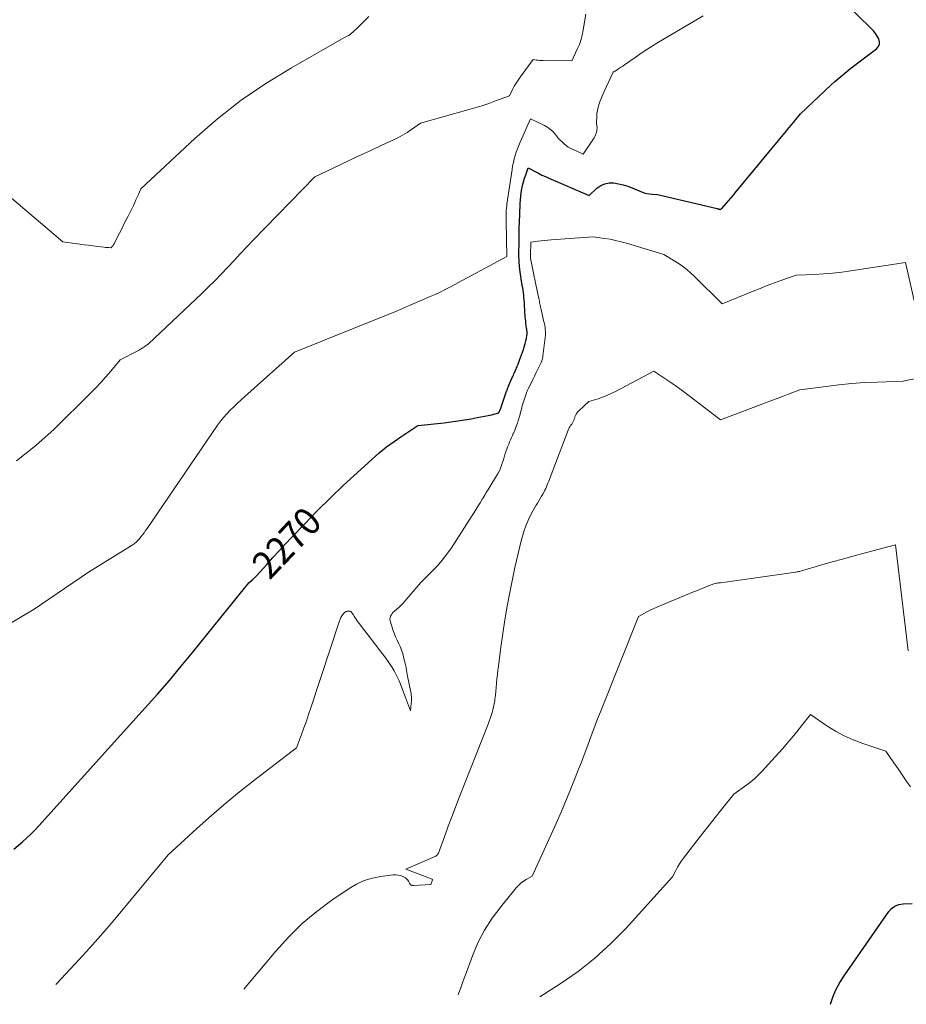
# Model space of a CAD drawing. Units: feet. Extents: x 1142031 to 1146672, y 7069020 to 7074982.
# Drawn here: x 1145712 to 1146033, y 7069032 to 7069388 of the extents above; entities that cross this region are included whole.
import ezdxf
from ezdxf.enums import TextEntityAlignment as Align

# ---------------------------------------------------------------- set-up
doc = ezdxf.new("R2010")
doc.units = ezdxf.units.FT
doc.header["$MEASUREMENT"] = 0
doc.layers.add('Level 44', color=7, linetype='Continuous', lineweight=0)
doc.layers.add('Level 45', color=7, linetype='Continuous', lineweight=0)
doc.styles.add('Style-ENGINEERING', font='ENGINEERING.shx')

msp = doc.modelspace()

# ---------------------------------------------------------------- linework, layer by layer
at = {"layer": 'Level 44', "color": 32, "linetype": 'Continuous', "lineweight": 30, "flags": 128}
for points, elevation in [([(1145710.11, 7069088.34), (1145713.24, 7069091.03), (1145714.78, 7069092.4), (1145716.28, 7069093.81), (1145717.73, 7069095.27), (1145719.14, 7069096.77), (1145748.72, 7069129.51), (1145757.63, 7069139.38), (1145762.04, 7069144.35), (1145766.4, 7069149.36), (1145770.67, 7069154.45), (1145774.9, 7069159.58), (1145795.11, 7069184.56), (1145796.09, 7069185.41), (1145796.57, 7069185.85), (1145797.04, 7069186.29), (1145797.5, 7069186.76), (1145797.94, 7069187.23), (1145801.55, 7069191.25), (1145803.8, 7069193.74), (1145806.06, 7069196.21), (1145808.35, 7069198.66), (1145810.66, 7069201.09), (1145815.21, 7069205.85), (1145819.85, 7069210.61), (1145824.56, 7069215.29), (1145829.37, 7069219.88), (1145834.25, 7069224.4), (1145839.68, 7069229.32), (1145842.26, 7069231.56), (1145844.9, 7069233.7), (1145847.65, 7069235.73), (1145850.46, 7069237.67), (1145856.17, 7069241.42), (1145865.73, 7069242.49), (1145868.17, 7069242.79), (1145870.61, 7069243.12), (1145873.04, 7069243.5), (1145875.46, 7069243.9), (1145877.7, 7069244.3), (1145879, 7069244.54), (1145880.3, 7069244.8), (1145881.59, 7069245.08), (1145882.88, 7069245.38), (1145885.46, 7069245.99), (1145886.13, 7069247.46), (1145886.14, 7069247.49), (1145886.15, 7069247.51), (1145886.16, 7069247.53), (1145886.17, 7069247.55), (1145886.21, 7069247.65), (1145886.21, 7069247.67), (1145886.22, 7069247.69), (1145886.23, 7069247.72), (1145886.24, 7069247.74), (1145888.31, 7069253.85), (1145888.37, 7069254.05), (1145888.44, 7069254.25), (1145888.52, 7069254.45), (1145888.59, 7069254.65), (1145888.66, 7069254.85), (1145888.74, 7069255.04), (1145888.82, 7069255.24), (1145888.9, 7069255.43), (1145890.34, 7069258.78), (1145890.54, 7069259.23), (1145890.74, 7069259.68), (1145890.94, 7069260.12), (1145891.15, 7069260.57), (1145891.17, 7069260.61), (1145891.37, 7069261.03), (1145891.56, 7069261.46), (1145891.75, 7069261.88), (1145891.93, 7069262.31), (1145892.11, 7069262.73), (1145892.28, 7069263.16), (1145892.45, 7069263.6), (1145892.61, 7069264.03), (1145893, 7069265.08), (1145893.35, 7069266.05), (1145893.69, 7069267.01), (1145894.03, 7069267.98), (1145894.37, 7069268.95), (1145894.52, 7069269.4), (1145894.8, 7069270.27), (1145895.05, 7069271.16), (1145895.26, 7069272.05), (1145895.44, 7069272.95), (1145895.65, 7069274.14), (1145895.69, 7069274.45), (1145895.72, 7069274.76), (1145895.71, 7069275.07), (1145895.7, 7069275.38), (1145895.66, 7069275.69), (1145895.63, 7069276), (1145895.58, 7069276.31), (1145895.54, 7069276.62), (1145895.39, 7069277.58), (1145895.28, 7069278.37), (1145895.19, 7069279.16), (1145895.11, 7069279.96), (1145895.05, 7069280.75), (1145894.79, 7069285.02), (1145894.72, 7069285.91), (1145894.65, 7069286.79), (1145894.56, 7069287.68), (1145894.47, 7069288.56), (1145894.36, 7069289.44), (1145894.24, 7069290.32), (1145894.11, 7069291.2), (1145893.96, 7069292.08), (1145893.56, 7069294.48), (1145893.43, 7069295.31), (1145893.3, 7069296.14), (1145893.18, 7069296.97), (1145893.08, 7069297.81), (1145893.04, 7069298.09), (1145892.97, 7069298.78), (1145892.9, 7069299.48), (1145892.85, 7069300.18), (1145892.81, 7069300.88), (1145892.79, 7069301.58), (1145892.77, 7069302.28), (1145892.77, 7069302.98), (1145892.77, 7069303.68), (1145892.79, 7069307.45), (1145892.82, 7069310.03), (1145892.87, 7069312.61), (1145892.96, 7069315.2), (1145893.06, 7069317.78), (1145893.23, 7069321.67), (1145893.32, 7069323), (1145893.44, 7069324.32), (1145893.6, 7069325.64), (1145893.8, 7069326.95), (1145894.06, 7069328.26), (1145894.37, 7069329.54), (1145894.75, 7069330.81), (1145895.19, 7069332.06), (1145896.13, 7069334.54), (1145898.59, 7069333.24), (1145899.83, 7069332.61), (1145901.07, 7069331.99), (1145902.33, 7069331.41), (1145903.6, 7069330.85), (1145918.12, 7069324.62), (1145920.95, 7069327.2), (1145922.31, 7069328.15), (1145923.77, 7069328.83), (1145925.34, 7069329.12), (1145927.01, 7069329.13), (1145928.73, 7069328.85), (1145930.42, 7069328.47), (1145932.08, 7069327.95), (1145933.71, 7069327.35), (1145937.1, 7069325.93), (1145938.01, 7069325.6), (1145938.95, 7069325.33), (1145939.9, 7069325.15), (1145940.87, 7069325.04), (1145942.83, 7069324.91), (1145964.44, 7069319.86), (1145964.58, 7069319.82), (1145964.71, 7069319.79), (1145964.84, 7069319.75), (1145964.97, 7069319.72), (1145965.07, 7069319.69), (1145965.15, 7069319.66), (1145965.23, 7069319.64), (1145965.31, 7069319.61), (1145965.39, 7069319.58), (1145965.55, 7069319.51), (1145965.74, 7069319.64), (1145965.83, 7069319.71), (1145965.92, 7069319.78), (1145966, 7069319.86), (1145966.08, 7069319.95), (1145967.64, 7069321.69), (1145968.49, 7069322.65), (1145969.33, 7069323.62), (1145970.16, 7069324.6), (1145970.98, 7069325.58), (1145989.55, 7069347.98), (1145990.39, 7069349), (1145991.23, 7069350.01), (1145992.08, 7069351.03), (1145992.92, 7069352.05), (1145994.6, 7069354.09), (1146005.63, 7069364.54), (1146007.01, 7069365.81), (1146008.41, 7069367.05), (1146009.84, 7069368.26), (1146011.3, 7069369.44), (1146012.78, 7069370.59), (1146014.26, 7069371.74), (1146015.76, 7069372.88), (1146017.25, 7069374.01), (1146021.99, 7069377.56), (1146022.66, 7069378.35), (1146023.08, 7069379.2), (1146023.11, 7069380.15), (1146022.88, 7069381.16), (1146022.31, 7069382.2), (1146021.68, 7069383.2), (1146020.94, 7069384.12), (1146020.14, 7069385), (1146010.6, 7069394.28)], 2270), ([(1146005.37, 7069032.27), (1146006.25, 7069034.82), (1146007.38, 7069037.53), (1146008.78, 7069040.12), (1146010.34, 7069042.62), (1146026.45, 7069065.76), (1146027.52, 7069066.9), (1146028.72, 7069067.79), (1146030.12, 7069068.32), (1146031.66, 7069068.59), (1146034.97, 7069068.7)], 2280)]:
    msp.add_lwpolyline(points, dxfattribs=dict(at, elevation=elevation))
at = {"layer": 'Level 45', "color": 32, "linetype": 'Continuous', "lineweight": 0, "flags": 128}
for points, elevation in [([(1145707.31, 7069169.06), (1145717.43, 7069175.09), (1145737.11, 7069188.5), (1145752.89, 7069198.27), (1145753.24, 7069198.5), (1145753.58, 7069198.74), (1145753.92, 7069198.98), (1145754.25, 7069199.24), (1145754.57, 7069199.51), (1145754.87, 7069199.79), (1145755.16, 7069200.1), (1145755.43, 7069200.42), (1145756.07, 7069201.23), (1145756.65, 7069201.98), (1145757.22, 7069202.73), (1145757.77, 7069203.49), (1145758.31, 7069204.26), (1145783.8, 7069241.53), (1145784.85, 7069242.98), (1145785.96, 7069244.38), (1145787.14, 7069245.72), (1145788.38, 7069247.01), (1145789.67, 7069248.25), (1145790.97, 7069249.49), (1145792.29, 7069250.7), (1145793.62, 7069251.9), (1145811.62, 7069267.92), (1145844.23, 7069281.07), (1145846.38, 7069281.95), (1145848.53, 7069282.84), (1145850.66, 7069283.75), (1145852.79, 7069284.68), (1145857.04, 7069286.55), (1145860.68, 7069288.08), (1145862.48, 7069288.87), (1145864.27, 7069289.7), (1145866.04, 7069290.57), (1145867.79, 7069291.48), (1145888.42, 7069302.6), (1145888.1, 7069315.37), (1145888.08, 7069316.13), (1145888.08, 7069316.9), (1145888.1, 7069317.66), (1145888.13, 7069318.43), (1145888.17, 7069319.19), (1145888.23, 7069319.95), (1145888.32, 7069320.71), (1145888.42, 7069321.47), (1145890.26, 7069334), (1145890.48, 7069335.28), (1145890.73, 7069336.54), (1145891.04, 7069337.79), (1145891.38, 7069339.04), (1145891.77, 7069340.27), (1145892.2, 7069341.48), (1145892.67, 7069342.68), (1145893.18, 7069343.87), (1145896.97, 7069352.33), (1145902.05, 7069349.84), (1145903.16, 7069349.19), (1145904.2, 7069348.46), (1145905.12, 7069347.59), (1145905.98, 7069346.63), (1145906.37, 7069346.13), (1145906.99, 7069345.37), (1145907.64, 7069344.64), (1145908.33, 7069343.95), (1145909.05, 7069343.28), (1145909.82, 7069342.67), (1145910.61, 7069342.11), (1145911.46, 7069341.62), (1145912.33, 7069341.18), (1145916, 7069339.53), (1145919.91, 7069345.39), (1145920.22, 7069345.92), (1145920.48, 7069346.47), (1145920.68, 7069347.05), (1145920.83, 7069347.65), (1145920.91, 7069348.11), (1145920.97, 7069348.49), (1145920.99, 7069348.87), (1145920.98, 7069349.26), (1145920.94, 7069349.64), (1145920.89, 7069350.03), (1145920.85, 7069350.42), (1145920.83, 7069350.8), (1145920.83, 7069351.19), (1145920.86, 7069352.98), (1145920.94, 7069354.18), (1145921.1, 7069355.37), (1145921.38, 7069356.53), (1145921.74, 7069357.68), (1145922.18, 7069358.81), (1145922.63, 7069359.94), (1145923.11, 7069361.05), (1145923.6, 7069362.16), (1145926.81, 7069369.18), (1145928.21, 7069370.04), (1145928.91, 7069370.48), (1145929.6, 7069370.93), (1145930.28, 7069371.38), (1145930.96, 7069371.85), (1145934.74, 7069374.48), (1145937.33, 7069376.24), (1145939.94, 7069377.96), (1145942.6, 7069379.62), (1145945.28, 7069381.23), (1145959.35, 7069389.5)], 2268), ([(1145709.26, 7069323.58), (1145727.85, 7069307.88), (1145733.93, 7069307.03), (1145735.55, 7069306.81), (1145737.17, 7069306.6), (1145738.78, 7069306.39), (1145740.4, 7069306.19), (1145742.8, 7069305.9), (1145743.22, 7069305.85), (1145743.65, 7069305.81), (1145744.07, 7069305.77), (1145744.5, 7069305.74), (1145745.35, 7069305.68), (1145745.72, 7069306.13), (1145745.89, 7069306.36), (1145746.06, 7069306.59), (1145746.21, 7069306.84), (1145746.35, 7069307.09), (1145747.87, 7069310.1), (1145748.76, 7069311.86), (1145749.65, 7069313.62), (1145750.54, 7069315.39), (1145751.42, 7069317.15), (1145753.35, 7069321.03), (1145753.83, 7069322.01), (1145754.29, 7069322.99), (1145754.73, 7069323.99), (1145755.16, 7069324.98), (1145755.99, 7069326.99), (1145775.6, 7069345.18), (1145783.82, 7069352.29), (1145792.32, 7069358.99), (1145801.28, 7069365.08), (1145810.52, 7069370.77), (1145829.47, 7069381.53), (1145830.63, 7069382.15), (1145831.19, 7069382.47), (1145831.73, 7069382.83), (1145832.24, 7069383.23), (1145832.74, 7069383.66), (1145834.51, 7069385.33), (1145835.85, 7069386.63), (1145837.16, 7069387.96), (1145838.43, 7069389.33)], 2264), ([(1145711.08, 7069228.72), (1145718.08, 7069234.23), (1145724.75, 7069240.2), (1145737.87, 7069253.11), (1145739.76, 7069255.03), (1145741.62, 7069256.99), (1145743.41, 7069259.01), (1145745.16, 7069261.07), (1145748.6, 7069265.24), (1145754.68, 7069268.33), (1145755.4, 7069268.72), (1145756.1, 7069269.13), (1145756.79, 7069269.56), (1145757.46, 7069270.02), (1145758.79, 7069270.97), (1145778.1, 7069289.21), (1145780.51, 7069291.53), (1145782.88, 7069293.88), (1145785.21, 7069296.28), (1145787.5, 7069298.71), (1145789.78, 7069301.16), (1145792.07, 7069303.59), (1145794.38, 7069306.01), (1145796.7, 7069308.42), (1145818.96, 7069331.35), (1145828.14, 7069335.72), (1145831.89, 7069337.5), (1145835.65, 7069339.27), (1145839.42, 7069341.03), (1145843.19, 7069342.78), (1145847.18, 7069344.62), (1145848.93, 7069345.49), (1145850.66, 7069346.41), (1145852.33, 7069347.42), (1145853.96, 7069348.49), (1145857.19, 7069350.71), (1145874.23, 7069355.51), (1145876.77, 7069356.26), (1145879.3, 7069357.04), (1145881.81, 7069357.89), (1145884.31, 7069358.78), (1145889.29, 7069360.61), (1145890.46, 7069362.94), (1145891.07, 7069364.09), (1145891.72, 7069365.22), (1145892.42, 7069366.31), (1145893.16, 7069367.37), (1145897.85, 7069373.75), (1145899.08, 7069373.56), (1145899.7, 7069373.47), (1145900.32, 7069373.41), (1145900.94, 7069373.38), (1145901.56, 7069373.36), (1145911.89, 7069373.32), (1145913.98, 7069377.77), (1145914.3, 7069378.49), (1145914.6, 7069379.21), (1145914.87, 7069379.95), (1145915.12, 7069380.7), (1145915.33, 7069381.45), (1145915.53, 7069382.21), (1145915.7, 7069382.98), (1145915.85, 7069383.75), (1145916.96, 7069390.19)], 2266), ([(1145725.26, 7069039.44), (1145725.7, 7069039.77), (1145733.65, 7069048.34), (1145737.59, 7069052.66), (1145741.48, 7069057.02), (1145745.29, 7069061.44), (1145749.06, 7069065.9), (1145765.98, 7069086.28), (1145776.32, 7069095.8), (1145781.55, 7069100.49), (1145786.86, 7069105.08), (1145792.3, 7069109.52), (1145797.81, 7069113.87), (1145812.35, 7069125), (1145814.15, 7069129.78), (1145815.03, 7069132.17), (1145815.89, 7069134.57), (1145816.72, 7069136.99), (1145817.53, 7069139.41), (1145827.84, 7069170.87), (1145828.09, 7069171.51), (1145828.39, 7069172.12), (1145828.76, 7069172.69), (1145829.17, 7069173.24), (1145829.71, 7069173.86), (1145829.91, 7069174.04), (1145830.12, 7069174.19), (1145830.37, 7069174.29), (1145830.63, 7069174.34), (1145831.12, 7069174.39), (1145831.41, 7069174.38), (1145831.68, 7069174.33), (1145831.93, 7069174.2), (1145832.17, 7069174.03), (1145832.38, 7069173.8), (1145832.57, 7069173.57), (1145832.75, 7069173.32), (1145832.91, 7069173.06), (1145833.23, 7069172.5), (1145833.55, 7069171.96), (1145833.89, 7069171.43), (1145834.25, 7069170.92), (1145834.62, 7069170.41), (1145844.62, 7069157.33), (1145845.43, 7069156.23), (1145846.2, 7069155.12), (1145846.93, 7069153.98), (1145847.64, 7069152.82), (1145848.29, 7069151.63), (1145848.89, 7069150.42), (1145849.44, 7069149.18), (1145849.95, 7069147.92), (1145851.51, 7069143.75), (1145851.63, 7069143.44), (1145851.74, 7069143.12), (1145851.86, 7069142.81), (1145851.97, 7069142.49), (1145852.09, 7069142.17), (1145852.2, 7069141.86), (1145852.32, 7069141.54), (1145852.43, 7069141.23), (1145853.51, 7069138.4), (1145853.82, 7069141.17), (1145853.87, 7069141.74), (1145853.9, 7069142.31), (1145853.89, 7069142.88), (1145853.87, 7069143.46), (1145853.82, 7069144.03), (1145853.75, 7069144.6), (1145853.66, 7069145.16), (1145853.55, 7069145.73), (1145852.49, 7069150.82), (1145852.34, 7069151.57), (1145852.19, 7069152.32), (1145852.06, 7069153.07), (1145851.93, 7069153.83), (1145851.8, 7069154.58), (1145851.65, 7069155.33), (1145851.49, 7069156.08), (1145851.31, 7069156.82), (1145851.07, 7069157.8), (1145850.72, 7069159.02), (1145850.33, 7069160.22), (1145849.87, 7069161.4), (1145849.36, 7069162.56), (1145848.72, 7069163.91), (1145848.17, 7069165.14), (1145847.65, 7069166.37), (1145847.18, 7069167.63), (1145846.74, 7069168.9), (1145846.27, 7069170.34), (1145846.15, 7069170.9), (1145846.12, 7069171.45), (1145846.21, 7069172), (1145846.37, 7069172.54), (1145846.64, 7069173.05), (1145846.95, 7069173.53), (1145847.32, 7069173.97), (1145847.74, 7069174.37), (1145848.48, 7069174.99), (1145849.28, 7069175.69), (1145850.06, 7069176.42), (1145850.79, 7069177.19), (1145851.5, 7069177.98), (1145857.26, 7069184.75), (1145861.27, 7069188.66), (1145863.2, 7069190.68), (1145865.03, 7069192.77), (1145866.72, 7069194.98), (1145868.31, 7069197.27), (1145875.85, 7069208.92), (1145876.58, 7069210.07), (1145877.31, 7069211.23), (1145878.03, 7069212.4), (1145878.73, 7069213.57), (1145879.46, 7069214.8), (1145879.8, 7069215.36), (1145880.14, 7069215.92), (1145880.49, 7069216.47), (1145880.84, 7069217.02), (1145881.2, 7069217.57), (1145881.55, 7069218.13), (1145881.9, 7069218.68), (1145882.24, 7069219.24), (1145884.68, 7069223.28), (1145885.19, 7069224.19), (1145885.67, 7069225.12), (1145886.08, 7069226.07), (1145886.46, 7069227.04), (1145886.49, 7069227.12), (1145886.81, 7069228.07), (1145887.13, 7069229.02), (1145887.42, 7069229.99), (1145887.71, 7069230.95), (1145888, 7069231.91), (1145888.32, 7069232.86), (1145888.67, 7069233.81), (1145889.04, 7069234.74), (1145889.39, 7069235.58), (1145889.71, 7069236.33), (1145890.04, 7069237.09), (1145890.37, 7069237.84), (1145890.71, 7069238.59), (1145890.79, 7069238.75), (1145891.09, 7069239.42), (1145891.38, 7069240.1), (1145891.65, 7069240.79), (1145891.91, 7069241.48), (1145892.19, 7069242.27), (1145892.3, 7069242.57), (1145892.4, 7069242.87), (1145892.49, 7069243.17), (1145892.59, 7069243.48), (1145892.67, 7069243.78), (1145892.76, 7069244.09), (1145892.84, 7069244.4), (1145892.93, 7069244.7), (1145893.54, 7069247), (1145893.64, 7069247.39), (1145893.74, 7069247.77), (1145893.85, 7069248.15), (1145893.96, 7069248.53), (1145894.07, 7069248.91), (1145894.18, 7069249.29), (1145894.3, 7069249.67), (1145894.42, 7069250.05), (1145895.25, 7069252.59), (1145895.34, 7069252.86), (1145895.43, 7069253.13), (1145895.54, 7069253.4), (1145895.64, 7069253.67), (1145895.76, 7069253.93), (1145895.87, 7069254.19), (1145895.99, 7069254.45), (1145896.12, 7069254.71), (1145897.17, 7069256.81), (1145897.79, 7069258.07), (1145898.41, 7069259.32), (1145899.01, 7069260.59), (1145899.62, 7069261.85), (1145900.64, 7069263.99), (1145900.73, 7069264.19), (1145900.82, 7069264.38), (1145900.9, 7069264.58), (1145900.99, 7069264.77), (1145901.06, 7069264.97), (1145901.14, 7069265.17), (1145901.2, 7069265.38), (1145901.26, 7069265.58), (1145901.27, 7069265.61), (1145901.32, 7069265.83), (1145901.37, 7069266.05), (1145901.41, 7069266.28), (1145901.44, 7069266.5), (1145902.24, 7069273.31), (1145902.3, 7069274.02), (1145902.33, 7069274.74), (1145902.31, 7069275.45), (1145902.26, 7069276.17), (1145902.18, 7069276.88), (1145902.07, 7069277.59), (1145901.94, 7069278.29), (1145901.79, 7069278.99), (1145900.77, 7069283.4), (1145900.66, 7069283.9), (1145900.55, 7069284.4), (1145900.44, 7069284.9), (1145900.34, 7069285.4), (1145900.24, 7069285.91), (1145900.14, 7069286.41), (1145900.03, 7069286.91), (1145899.93, 7069287.42), (1145898.66, 7069293.5), (1145898.59, 7069293.81), (1145898.52, 7069294.12), (1145898.45, 7069294.43), (1145898.38, 7069294.74), (1145898.31, 7069295.05), (1145898.24, 7069295.36), (1145898.18, 7069295.67), (1145898.12, 7069295.98), (1145896.98, 7069301.93), (1145896.94, 7069302.16), (1145896.91, 7069302.4), (1145896.9, 7069302.63), (1145896.91, 7069302.86), (1145897.08, 7069307.78), (1145899.53, 7069308.08), (1145900.76, 7069308.22), (1145901.99, 7069308.35), (1145903.22, 7069308.46), (1145904.45, 7069308.56), (1145919.6, 7069309.68), (1145923.67, 7069309.11), (1145925.69, 7069308.77), (1145927.7, 7069308.38), (1145929.68, 7069307.89), (1145931.66, 7069307.33), (1145945.19, 7069303.21), (1145949.1, 7069300.87), (1145951, 7069299.64), (1145952.84, 7069298.32), (1145954.57, 7069296.87), (1145956.25, 7069295.33), (1145966.26, 7069285.46), (1145977.39, 7069290), (1145979.97, 7069291.03), (1145982.56, 7069292.04), (1145985.17, 7069293.01), (1145987.78, 7069293.95), (1145993.02, 7069295.8), (1145999.63, 7069296.09), (1146002.93, 7069296.29), (1146006.22, 7069296.55), (1146009.5, 7069296.92), (1146012.77, 7069297.37), (1146032.53, 7069300.35), (1146036.22, 7069283.99)], 2272), ([(1145793.34, 7069037.7), (1145804.88, 7069051.53), (1145809.5, 7069056.61), (1145814.37, 7069061.42), (1145819.63, 7069065.8), (1145825.15, 7069069.9), (1145831.33, 7069074.11), (1145834.03, 7069075.67), (1145836.83, 7069076.96), (1145839.78, 7069077.85), (1145842.84, 7069078.46), (1145847.31, 7069079.03), (1145848.2, 7069079.06), (1145849.07, 7069078.99), (1145849.92, 7069078.77), (1145850.75, 7069078.45), (1145851.45, 7069078.1), (1145851.88, 7069077.84), (1145852.26, 7069077.53), (1145852.57, 7069077.15), (1145852.84, 7069076.72), (1145853.17, 7069076.08), (1145853.25, 7069075.94), (1145853.32, 7069075.81), (1145853.41, 7069075.68), (1145853.5, 7069075.56), (1145853.69, 7069075.32), (1145854, 7069075.28), (1145854.16, 7069075.26), (1145854.32, 7069075.25), (1145854.47, 7069075.25), (1145854.63, 7069075.26), (1145860.86, 7069075.63), (1145861.46, 7069077.3), (1145861.47, 7069077.31), (1145861.47, 7069077.33), (1145861.46, 7069077.35), (1145861.45, 7069077.36), (1145861.41, 7069077.42), (1145861.37, 7069077.46), (1145861.35, 7069077.46), (1145851.82, 7069081.17), (1145862.68, 7069085.87), (1145863, 7069086.06), (1145863.27, 7069086.28), (1145863.48, 7069086.57), (1145863.65, 7069086.89), (1145865.93, 7069093.13), (1145867.22, 7069096.61), (1145868.52, 7069100.08), (1145869.84, 7069103.54), (1145871.18, 7069106.99), (1145881.59, 7069133.58), (1145881.97, 7069134.59), (1145882.34, 7069135.62), (1145882.7, 7069136.64), (1145883.03, 7069137.68), (1145883.33, 7069138.72), (1145883.6, 7069139.77), (1145883.8, 7069140.84), (1145883.98, 7069141.91), (1145884.06, 7069142.56), (1145884.24, 7069143.97), (1145884.4, 7069145.38), (1145884.54, 7069146.79), (1145884.66, 7069148.2), (1145884.68, 7069148.43), (1145884.81, 7069149.96), (1145884.96, 7069151.49), (1145885.13, 7069153.01), (1145885.32, 7069154.53), (1145886.21, 7069161.38), (1145886.9, 7069166.32), (1145887.67, 7069171.25), (1145888.54, 7069176.16), (1145889.47, 7069181.05), (1145891.31, 7069190.11), (1145891.85, 7069192.67), (1145892.43, 7069195.22), (1145893.06, 7069197.75), (1145893.72, 7069200.28), (1145894.13, 7069201.79), (1145894.67, 7069203.54), (1145895.27, 7069205.26), (1145895.97, 7069206.94), (1145896.75, 7069208.6), (1145897.54, 7069210.18), (1145897.98, 7069211.02), (1145898.45, 7069211.84), (1145898.94, 7069212.65), (1145899.46, 7069213.45), (1145899.97, 7069214.25), (1145900.48, 7069215.06), (1145900.96, 7069215.88), (1145901.42, 7069216.7), (1145901.83, 7069217.46), (1145902.16, 7069218.08), (1145902.46, 7069218.71), (1145902.74, 7069219.35), (1145903.01, 7069220), (1145903.26, 7069220.66), (1145903.52, 7069221.31), (1145903.77, 7069221.97), (1145904.02, 7069222.62), (1145910.54, 7069239.76), (1145910.73, 7069240.2), (1145910.93, 7069240.62), (1145911.17, 7069241.02), (1145911.43, 7069241.42), (1145911.67, 7069241.75), (1145911.82, 7069241.97), (1145911.98, 7069242.19), (1145912.12, 7069242.42), (1145912.27, 7069242.65), (1145912.28, 7069242.67), (1145912.41, 7069242.89), (1145912.53, 7069243.12), (1145912.62, 7069243.36), (1145912.7, 7069243.6), (1145912.77, 7069243.85), (1145912.85, 7069244.1), (1145912.92, 7069244.35), (1145913, 7069244.59), (1145913.09, 7069244.84), (1145913.19, 7069245.07), (1145913.31, 7069245.3), (1145913.44, 7069245.53), (1145913.54, 7069245.68), (1145913.74, 7069245.97), (1145913.95, 7069246.24), (1145914.19, 7069246.5), (1145914.43, 7069246.75), (1145918.08, 7069250.13), (1145921.36, 7069251.14), (1145922.98, 7069251.69), (1145924.58, 7069252.3), (1145926.13, 7069253), (1145927.67, 7069253.76), (1145941.52, 7069261.15), (1145945.85, 7069258.25), (1145948, 7069256.78), (1145950.14, 7069255.28), (1145952.24, 7069253.75), (1145954.32, 7069252.18), (1145965.67, 7069243.5), (1145982.86, 7069249.99), (1145984.78, 7069250.71), (1145986.69, 7069251.43), (1145988.61, 7069252.16), (1145990.52, 7069252.88), (1145994.35, 7069254.32), (1146003.85, 7069255.62), (1146008.46, 7069256.18), (1146013.07, 7069256.64), (1146017.7, 7069256.95), (1146022.34, 7069257.17), (1146031.63, 7069257.46), (1146040.4, 7069259.24)], 2274), ([(1145870.83, 7069035.72), (1145871.06, 7069036.39), (1145871.69, 7069038.18), (1145872.32, 7069039.98), (1145872.97, 7069041.77), (1145873.62, 7069043.55), (1145875.91, 7069049.75), (1145877.95, 7069054.5), (1145880.28, 7069059.08), (1145883.07, 7069063.39), (1145886.17, 7069067.53), (1145891.8, 7069074.32), (1145892.62, 7069075.2), (1145893.48, 7069076.02), (1145894.43, 7069076.74), (1145895.42, 7069077.4), (1145897.5, 7069078.63), (1145906.17, 7069097.68), (1145907.98, 7069101.75), (1145909.75, 7069105.84), (1145911.45, 7069109.96), (1145913.1, 7069114.1), (1145914.32, 7069117.22), (1145915.32, 7069119.81), (1145916.31, 7069122.41), (1145917.28, 7069125.02), (1145918.23, 7069127.63), (1145919.19, 7069130.24), (1145920.16, 7069132.85), (1145921.17, 7069135.44), (1145922.19, 7069138.02), (1145936.04, 7069172.4), (1145938.2, 7069173.64), (1145939.29, 7069174.23), (1145940.39, 7069174.8), (1145941.52, 7069175.33), (1145942.66, 7069175.83), (1145955.91, 7069181.32), (1145957.26, 7069181.87), (1145958.61, 7069182.41), (1145959.96, 7069182.94), (1145961.32, 7069183.46), (1145963.26, 7069184.19), (1145963.65, 7069184.32), (1145964.05, 7069184.43), (1145964.45, 7069184.51), (1145964.86, 7069184.56), (1145965.69, 7069184.64), (1145992.91, 7069188.47), (1145993.25, 7069188.53), (1145993.6, 7069188.59), (1145993.94, 7069188.67), (1145994.28, 7069188.75), (1145994.95, 7069188.94), (1146002.33, 7069191.09), (1146006.03, 7069192.15), (1146009.73, 7069193.19), (1146013.43, 7069194.22), (1146017.15, 7069195.22), (1146028.96, 7069198.39), (1146033.49, 7069160.06)], 2276), ([(1145900.27, 7069034.96), (1145907.7, 7069039.71), (1145914.11, 7069044.18), (1145920.25, 7069048.96), (1145926, 7069054.22), (1145931.48, 7069059.79), (1145948.32, 7069078.31), (1145949.49, 7069080.68), (1145950.11, 7069081.85), (1145950.77, 7069082.99), (1145951.5, 7069084.08), (1145952.28, 7069085.15), (1145957.1, 7069091.35), (1145959.3, 7069094.18), (1145961.51, 7069097), (1145963.73, 7069099.82), (1145965.96, 7069102.63), (1145970.43, 7069108.24), (1145975.2, 7069111.64), (1145976.62, 7069112.73), (1145977.99, 7069113.87), (1145979.29, 7069115.1), (1145980.54, 7069116.38), (1145981.76, 7069117.7), (1145982.96, 7069119.03), (1145984.17, 7069120.37), (1145985.37, 7069121.7), (1145988.12, 7069124.77), (1145989.86, 7069126.75), (1145991.57, 7069128.76), (1145993.24, 7069130.8), (1145994.88, 7069132.87), (1145998.12, 7069137.04), (1146004.12, 7069132.91), (1146007.19, 7069130.99), (1146010.36, 7069129.25), (1146013.66, 7069127.8), (1146017.05, 7069126.53), (1146025.38, 7069123.82), (1146028.34, 7069119.49), (1146029.82, 7069117.32), (1146031.31, 7069115.16), (1146032.79, 7069113), (1146034.28, 7069110.84)], 2278)]:
    msp.add_lwpolyline(points, dxfattribs=dict(at, elevation=elevation))

# ---------------------------------------------------------------- texts
at = {"layer": 'Level 44', "color": 32, "linetype": 'Continuous', "lineweight": 13, "style": 'Style-ENGINEERING', "width": 0.94}
msp.add_text(' 2270 ', height=10, rotation=46.556, dxfattribs=at).set_placement((1145808.77, 7069199.11, 2270), align=Align.MIDDLE_CENTER)

doc.saveas('drawing.dxf')
